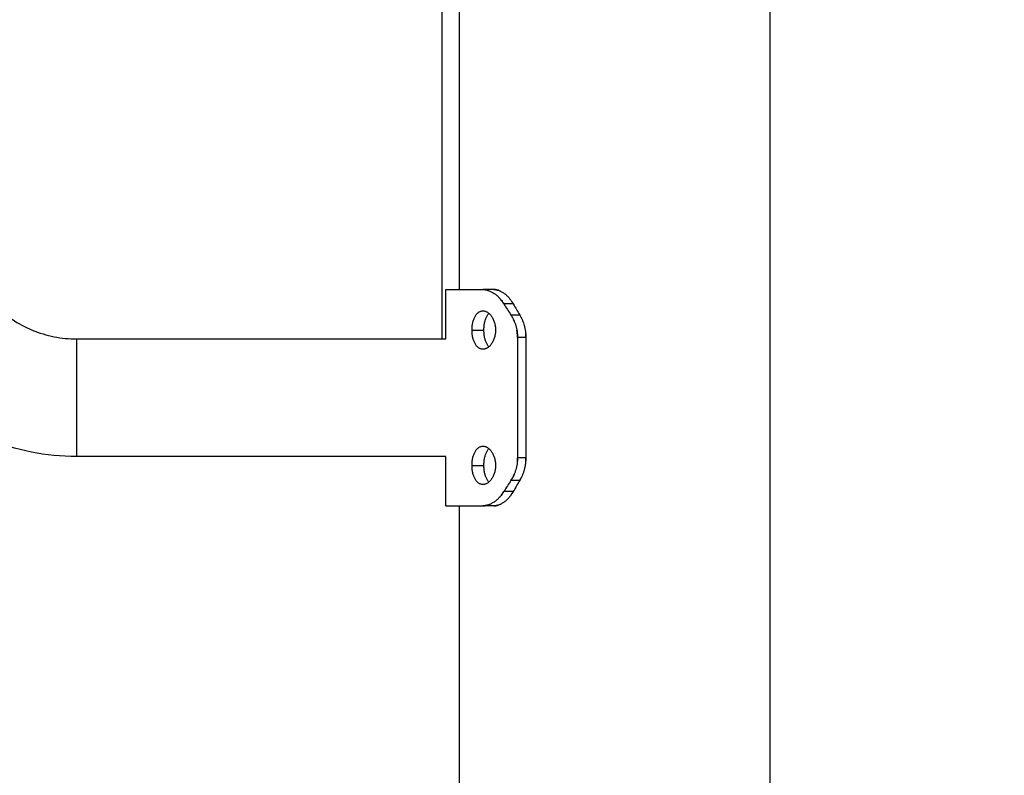
# Model space of a CAD drawing. Units: millimetres. Extents: x 8.6 to 28, y -1.1 to 20.9.
# Drawn here: x 16.8 to 17.1, y 13.4 to 13.6 of the extents above; entities that cross this region are included whole.
import ezdxf

# ---------------------------------------------------------------- set-up
doc = ezdxf.new("R2010")
doc.units = ezdxf.units.MM
doc.header["$MEASUREMENT"] = 0
doc.layers.get('0').update_dxf_attribs({"lineweight": 13})
doc.layers.get('Defpoints').update_dxf_attribs({"lineweight": 5})
doc.layers.add('DIASTASEIS', color=253, linetype='Continuous', lineweight=5)
doc.styles.get("Standard").update_dxf_attribs({"font": 'ARIALN.TTF'})
doc.dimstyles.get("Standard").update_dxf_attribs({"dimtxt": 0.18, "dimasz": 0.1, "dimexe": 0.05, "dimexo": 0, "dimgap": 0.09, "dimtad": 0, "dimzin": 0, "dimdsep": 46, "dimtxsty": 'Standard', "dimblk": 'OBLIQUE', "dimcen": 0.09, "dimadec": 0, "dimazin": 0, "dimtfac": 1, "dimtofl": 0, "dimtmove": 0, "dimatfit": 3, "dimldrblk": 'OBLIQUE', "dimfxl": 1, "dimtolj": 1, "dimtzin": 0, "dimarcsym": 0})

# ---------------------------------------------------------------- blocks, each defined once
blk = doc.blocks.new('OPSI_CL025')
at = {"lineweight": -3}
for points, degree in [([(17.02233, 14.05391), (17.02233, 13.55641), (17.02233, 13.05891)], 2), ([(16.92843, 13.52076), (16.92843, 13.65984), (16.92843, 13.79891)], 2), ([(16.93343, 13.53491), (16.93343, 13.66641), (16.93343, 13.79791)], 2), ([(16.93343, 13.53491), (16.93343, 13.66641), (16.93343, 13.79791)], 2), ([(16.92943, 13.52076), (16.92943, 13.52784), (16.92943, 13.53491)], 2), ([(16.94327, 13.53491), (16.94168, 13.53491), (16.9401, 13.53491)], 2), ([(16.9488, 13.53079), (16.94746, 13.53079), (16.94611, 13.53079)], 2), ([(16.94611, 13.53079), (16.94677, 13.52973), (16.94745, 13.52867), (16.94814, 13.52761)], 3), ([(16.9488, 13.53079), (16.94941, 13.52973), (16.95004, 13.52867), (16.95067, 13.52761)], 3), ([(16.95067, 13.52761), (16.94941, 13.52761), (16.94814, 13.52761)], 2), ([(16.93698, 13.52331), (16.93868, 13.52331), (16.94039, 13.52331)], 2), ([(16.82359, 13.52076), (16.85887, 13.52076), (16.89415, 13.52076), (16.92943, 13.52076)], 3), ([(16.95239, 13.52117), (16.95119, 13.52117), (16.95, 13.52117)], 2), ([(16.95, 13.52117), (16.95, 13.50391), (16.95, 13.48666)], 2), ([(16.95239, 13.52117), (16.95239, 13.50391), (16.95239, 13.48666)], 2), ([(16.9401, 13.51781), (16.9401, 13.51781), (16.9401, 13.51781)], 2), ([(16.92943, 13.48706), (16.89415, 13.48706), (16.85887, 13.48706), (16.82359, 13.48706)], 3), ([(16.92943, 13.47291), (16.92943, 13.47999), (16.92943, 13.48706)], 2), ([(16.95239, 13.48666), (16.95119, 13.48666), (16.95, 13.48666)], 2), ([(16.93698, 13.48452), (16.93868, 13.48452), (16.94039, 13.48452)], 2), ([(16.94814, 13.48021), (16.94745, 13.47915), (16.94677, 13.47809), (16.94611, 13.47703)], 3), ([(16.95067, 13.48021), (16.94941, 13.48021), (16.94814, 13.48021)], 2), ([(16.95067, 13.48021), (16.95004, 13.47915), (16.94941, 13.47809), (16.9488, 13.47703)], 3), ([(16.9488, 13.47703), (16.94746, 13.47703), (16.94611, 13.47703)], 2), ([(16.93343, 13.05891), (16.93343, 13.26591), (16.93343, 13.47291)], 2), ([(16.94327, 13.47291), (16.94168, 13.47291), (16.9401, 13.47291)], 2)]:
    blk.add_open_spline(points, degree=degree, dxfattribs=at)
for points in [[(16.92943, 13.53491), (16.92943, 13.53491), (16.9401, 13.53491)], [(16.92943, 13.47291), (16.92943, 13.47291), (16.9401, 13.47291)]]:
    blk.add_rational_spline(points, [1, 0.946255288233, 1], degree=2, dxfattribs=at)
for points, knots in [([(16.9401, 13.53491), (16.94019, 13.53491), (16.94026, 13.53491), (16.94036, 13.5349), (16.94039, 13.5349), (16.94043, 13.5349), (16.94044, 13.5349), (16.94046, 13.53489), (16.94047, 13.53489), (16.94048, 13.53489), (16.94048, 13.53489), (16.94049, 13.53489), (16.94049, 13.53489), (16.94056, 13.53489), (16.94063, 13.53488), (16.94073, 13.53487), (16.94076, 13.53486), (16.94082, 13.53486), (16.94085, 13.53485), (16.94101, 13.53482), (16.94114, 13.5348), (16.94134, 13.53474), (16.94141, 13.53472), (16.94151, 13.53469), (16.94155, 13.53468), (16.94161, 13.53466), (16.94165, 13.53465), (16.94195, 13.53455), (16.94222, 13.53444), (16.94275, 13.53417), (16.94301, 13.53401), (16.94354, 13.53365), (16.9438, 13.53346), (16.9443, 13.53302), (16.94455, 13.53278), (16.94489, 13.53242), (16.94499, 13.53231), (16.94514, 13.53213), (16.94519, 13.53207), (16.94529, 13.53195), (16.94533, 13.53189), (16.94551, 13.53167), (16.94563, 13.53151), (16.94588, 13.53116), (16.946, 13.53098), (16.94611, 13.53079)], [0, 0, 0, 0, 0.03125, 0.03125, 0.046875, 0.046875, 0.054688, 0.054688, 0.058594, 0.058594, 0.060547, 0.060547, 0.0625, 0.0625, 0.09375, 0.09375, 0.109375, 0.109375, 0.125, 0.125, 0.1875, 0.1875, 0.21875, 0.21875, 0.234375, 0.234375, 0.25, 0.25, 0.375, 0.375, 0.5, 0.5, 0.625, 0.625, 0.75, 0.75, 0.803571, 0.803571, 0.830357, 0.830357, 0.857143, 0.857143, 0.928571, 0.928571, 1, 1, 1, 1]), ([(16.94146, 13.53471), (16.94142, 13.53472), (16.94138, 13.53473), (16.94128, 13.53476), (16.94123, 13.53477), (16.94111, 13.5348), (16.94105, 13.53481), (16.94085, 13.53485), (16.9407, 13.53487), (16.9404, 13.5349), (16.94025, 13.53491), (16.9401, 13.53491)], [0.7844604, 0.7844604, 0.7844604, 0.7844604, 0.8035714, 0.8035714, 0.8303571, 0.8303571, 0.8571429, 0.8571429, 0.9285714, 0.9285714, 0.9999999, 0.9999999, 0.9999999, 0.9999999]), ([(16.94327, 13.53491), (16.94334, 13.53491), (16.94341, 13.53491), (16.94353, 13.5349), (16.94358, 13.5349), (16.94363, 13.53489), (16.94363, 13.53489), (16.94364, 13.53489), (16.94364, 13.53489), (16.94366, 13.53489), (16.94366, 13.53489), (16.94369, 13.53489), (16.9437, 13.53489), (16.94375, 13.53488), (16.94378, 13.53488), (16.94387, 13.53486), (16.94393, 13.53486), (16.94404, 13.53483), (16.94411, 13.53482), (16.94423, 13.53479), (16.94429, 13.53478), (16.94447, 13.53473), (16.94459, 13.53469), (16.94475, 13.53463), (16.94478, 13.53462), (16.94485, 13.53459), (16.94488, 13.53458), (16.94497, 13.53454), (16.94503, 13.53451), (16.94521, 13.53443), (16.94534, 13.53437), (16.94571, 13.53417), (16.94595, 13.53401), (16.94643, 13.53365), (16.94667, 13.53346), (16.94713, 13.53302), (16.94736, 13.53278), (16.94768, 13.53242), (16.94777, 13.53231), (16.94795, 13.53207), (16.94804, 13.53196), (16.94819, 13.53175), (16.94825, 13.53167), (16.94836, 13.5315), (16.94842, 13.53142), (16.94859, 13.53116), (16.9487, 13.53098), (16.9488, 13.53079)], [0, 0, 0, 0, 0.03125, 0.03125, 0.0625, 0.0625, 0.064453, 0.064453, 0.066406, 0.066406, 0.070312, 0.070312, 0.078125, 0.078125, 0.09375, 0.09375, 0.125, 0.125, 0.15625, 0.15625, 0.1875, 0.1875, 0.25, 0.25, 0.265625, 0.265625, 0.28125, 0.28125, 0.3125, 0.3125, 0.375, 0.375, 0.5, 0.5, 0.625, 0.625, 0.75, 0.75, 0.803571, 0.803571, 0.857143, 0.857143, 0.892857, 0.892857, 0.928571, 0.928571, 1, 1, 1, 1]), ([(16.94452, 13.53471), (16.94448, 13.53472), (16.94444, 13.53473), (16.9443, 13.53477), (16.9442, 13.5348), (16.94402, 13.53484), (16.94396, 13.53485), (16.94382, 13.53487), (16.94375, 13.53488), (16.94354, 13.5349), (16.9434, 13.53491), (16.94327, 13.53491)], [0.7847754, 0.7847754, 0.7847754, 0.7847754, 0.8035714, 0.8035714, 0.8571429, 0.8571429, 0.8928571, 0.8928571, 0.9285714, 0.9285714, 1, 1, 1, 1]), ([(16.94611, 13.53079), (16.94604, 13.5309), (16.94598, 13.53099), (16.94591, 13.5311), (16.94588, 13.53114), (16.94585, 13.53119), (16.94584, 13.5312), (16.94582, 13.53123), (16.94582, 13.53123), (16.94581, 13.53124), (16.94581, 13.53125), (16.94581, 13.53125), (16.9458, 13.53125), (16.94575, 13.53134), (16.94569, 13.53142), (16.94561, 13.53153), (16.94558, 13.53157), (16.94553, 13.53164), (16.94551, 13.53167), (16.94537, 13.53185), (16.94526, 13.53199), (16.94509, 13.53219), (16.94504, 13.53225), (16.94498, 13.53231)], [0, 0, 0, 0, 0.03125, 0.03125, 0.046875, 0.046875, 0.0546875, 0.0546875, 0.0585938, 0.0585938, 0.0605469, 0.0605469, 0.0625, 0.0625, 0.09375, 0.09375, 0.109375, 0.109375, 0.125, 0.125, 0.1875, 0.1875, 0.2164556, 0.2164556, 0.2164556, 0.2164556]), ([(16.9488, 13.53079), (16.94874, 13.5309), (16.94869, 13.53099), (16.94859, 13.53114), (16.94855, 13.53121), (16.94852, 13.53126), (16.94851, 13.53127), (16.9485, 13.53128), (16.9485, 13.53129), (16.94849, 13.5313), (16.94849, 13.53131), (16.94847, 13.53134), (16.94845, 13.53136), (16.94842, 13.53142), (16.94839, 13.53146), (16.94836, 13.5315), (16.94836, 13.53151), (16.94835, 13.53152)], [0, 0, 0, 0, 0.03125, 0.03125, 0.0625, 0.0625, 0.06445312, 0.06445312, 0.06640625, 0.06640625, 0.0703125, 0.0703125, 0.078125, 0.078125, 0.09375, 0.09375, 0.09661023, 0.09661023, 0.09661023, 0.09661023]), ([(16.80015, 13.53047), (16.80167, 13.52895), (16.80334, 13.52758), (16.80512, 13.52638), (16.80694, 13.52516), (16.80888, 13.52412), (16.81091, 13.52329), (16.81293, 13.52245), (16.81504, 13.52181), (16.81719, 13.52139), (16.8193, 13.52097), (16.82145, 13.52076), (16.82359, 13.52076)], [0, 0, 0, 0, 6.4558, 6.4558, 6.4558, 13.038874, 13.038874, 13.038874, 19.621959, 19.621959, 19.621959, 26.077774, 26.077774, 26.077774, 26.077774]), ([(16.93698, 13.52331), (16.93698, 13.52349), (16.93698, 13.52367), (16.937, 13.52403), (16.93701, 13.5242), (16.93705, 13.52456), (16.93707, 13.52473), (16.93713, 13.52508), (16.93716, 13.52525), (16.93723, 13.52558), (16.93727, 13.52574), (16.93737, 13.52606), (16.93741, 13.52621), (16.93752, 13.52651), (16.93758, 13.52666), (16.93771, 13.52694), (16.93777, 13.52707), (16.93791, 13.52732), (16.93799, 13.52745), (16.93814, 13.52767), (16.93822, 13.52778), (16.93839, 13.52798), (16.93848, 13.52807), (16.93866, 13.52824), (16.93875, 13.52832), (16.93895, 13.52846), (16.93904, 13.52852), (16.93925, 13.52862), (16.93935, 13.52867), (16.93956, 13.52874), (16.93967, 13.52876), (16.93988, 13.5288), (16.93999, 13.52881), (16.9401, 13.52881)], [0, 0, 0, 0, 0.015625, 0.015625, 0.03125, 0.03125, 0.046875, 0.046875, 0.0625, 0.0625, 0.078125, 0.078125, 0.09375, 0.09375, 0.109375, 0.109375, 0.125, 0.125, 0.140625, 0.140625, 0.15625, 0.15625, 0.171875, 0.171875, 0.1875, 0.1875, 0.203125, 0.203125, 0.21875, 0.21875, 0.234375, 0.234375, 0.25, 0.25, 0.25, 0.25]), ([(16.9401, 13.52881), (16.94021, 13.52881), (16.94032, 13.5288), (16.94055, 13.52876), (16.94066, 13.52874), (16.94088, 13.52867), (16.94099, 13.52862), (16.94121, 13.52852), (16.94132, 13.52846), (16.94153, 13.52832), (16.94164, 13.52824), (16.94184, 13.52807), (16.94195, 13.52798), (16.94214, 13.52778), (16.94224, 13.52767), (16.94242, 13.52744), (16.94251, 13.52732), (16.94268, 13.52707), (16.94276, 13.52694), (16.94292, 13.52666), (16.94299, 13.52651), (16.94313, 13.52621), (16.94319, 13.52606), (16.94331, 13.52574), (16.94336, 13.52558), (16.94345, 13.52525), (16.9435, 13.52508), (16.94357, 13.52473), (16.9436, 13.52456), (16.94365, 13.5242), (16.94367, 13.52402), (16.94369, 13.52367), (16.9437, 13.52349), (16.9437, 13.52331)], [0.25, 0.25, 0.25, 0.25, 0.265625, 0.265625, 0.28125, 0.28125, 0.296875, 0.296875, 0.3125, 0.3125, 0.328125, 0.328125, 0.34375, 0.34375, 0.359375, 0.359375, 0.375, 0.375, 0.390625, 0.390625, 0.40625, 0.40625, 0.421875, 0.421875, 0.4375, 0.4375, 0.453125, 0.453125, 0.46875, 0.46875, 0.484375, 0.484375, 0.5, 0.5, 0.5, 0.5]), ([(16.94039, 13.52331), (16.94039, 13.52349), (16.94039, 13.52367), (16.94041, 13.52403), (16.94042, 13.5242), (16.94045, 13.52456), (16.94047, 13.52473), (16.94052, 13.52508), (16.94055, 13.52525), (16.94062, 13.52558), (16.94066, 13.52574), (16.94074, 13.52606), (16.94079, 13.52621), (16.94089, 13.52651), (16.94094, 13.52666), (16.94106, 13.52694), (16.94112, 13.52707), (16.94125, 13.52732), (16.94131, 13.52745), (16.94146, 13.52767), (16.94153, 13.52778), (16.94167, 13.52796), (16.94174, 13.52804), (16.9418, 13.52811)], [0, 0, 0, 0, 0.015625, 0.015625, 0.03125, 0.03125, 0.046875, 0.046875, 0.0625, 0.0625, 0.078125, 0.078125, 0.09375, 0.09375, 0.109375, 0.109375, 0.125, 0.125, 0.140625, 0.140625, 0.15625, 0.15625, 0.1687599, 0.1687599, 0.1687599, 0.1687599]), ([(16.94814, 13.52761), (16.94824, 13.52746), (16.94832, 13.52733), (16.94842, 13.52715), (16.94845, 13.5271), (16.9485, 13.52703), (16.94851, 13.527), (16.94853, 13.52697), (16.94853, 13.52696), (16.94854, 13.52694), (16.94855, 13.52694), (16.94855, 13.52693), (16.94855, 13.52693), (16.94856, 13.52692), (16.94856, 13.52692), (16.94862, 13.5268), (16.94869, 13.52668), (16.94878, 13.5265), (16.94881, 13.52644), (16.94887, 13.52631), (16.9489, 13.52624), (16.94905, 13.52592), (16.94915, 13.52566), (16.94935, 13.52513), (16.94944, 13.52486), (16.9496, 13.52431), (16.94967, 13.52404), (16.94979, 13.52347), (16.94984, 13.52319), (16.94992, 13.52262), (16.94995, 13.52233), (16.94999, 13.52175), (16.95, 13.52146), (16.95, 13.52117)], [0, 0, 0, 0, 0.0625, 0.0625, 0.09375, 0.09375, 0.109375, 0.109375, 0.117188, 0.117188, 0.121094, 0.121094, 0.123047, 0.123047, 0.125, 0.125, 0.1875, 0.1875, 0.21875, 0.21875, 0.25, 0.25, 0.375, 0.375, 0.5, 0.5, 0.625, 0.625, 0.75, 0.75, 0.875, 0.875, 1, 1, 1, 1]), ([(16.94862, 13.52681), (16.9486, 13.52685), (16.94858, 13.52688), (16.94843, 13.52716), (16.94829, 13.52739), (16.94814, 13.52761)], [0.8549542, 0.8549542, 0.8549542, 0.8549542, 0.875, 0.875, 1, 1, 1, 1]), ([(16.94907, 13.52585), (16.94903, 13.52596), (16.94898, 13.52608), (16.94886, 13.52633), (16.94879, 13.52647), (16.94873, 13.5266)], [0.6947271, 0.6947271, 0.6947271, 0.6947271, 0.75, 0.75, 0.8194743, 0.8194743, 0.8194743, 0.8194743]), ([(16.95067, 13.52761), (16.95076, 13.52746), (16.95084, 13.52732), (16.95097, 13.52709), (16.95102, 13.52699), (16.95107, 13.5269), (16.95107, 13.52689), (16.95108, 13.52688), (16.95108, 13.52687), (16.95109, 13.52685), (16.9511, 13.52683), (16.95112, 13.52679), (16.95114, 13.52676), (16.95118, 13.52667), (16.95121, 13.52661), (16.95129, 13.52643), (16.95135, 13.5263), (16.95143, 13.5261), (16.95146, 13.52604), (16.95151, 13.52591), (16.95154, 13.52584), (16.95161, 13.52565), (16.95166, 13.52552), (16.95179, 13.52512), (16.95187, 13.52485), (16.95198, 13.52445), (16.95201, 13.52431), (16.95208, 13.52403), (16.95211, 13.52389), (16.95219, 13.52347), (16.95224, 13.52318), (16.95231, 13.52261), (16.95234, 13.52232), (16.95238, 13.52175), (16.95239, 13.52146), (16.95239, 13.52117)], [0, 0, 0, 0, 0.0625, 0.0625, 0.125, 0.125, 0.128906, 0.128906, 0.132812, 0.132812, 0.140625, 0.140625, 0.15625, 0.15625, 0.1875, 0.1875, 0.25, 0.25, 0.28125, 0.28125, 0.3125, 0.3125, 0.375, 0.375, 0.5, 0.5, 0.5625, 0.5625, 0.625, 0.625, 0.75, 0.75, 0.875, 0.875, 1, 1, 1, 1]), ([(16.95108, 13.52687), (16.95107, 13.52689), (16.95107, 13.5269), (16.95094, 13.52715), (16.95081, 13.52739), (16.95067, 13.52761)], [0.8681689, 0.8681689, 0.8681689, 0.8681689, 0.875, 0.875, 1, 1, 1, 1]), ([(16.9401, 13.51781), (16.93999, 13.51781), (16.93988, 13.51782), (16.93967, 13.51785), (16.93956, 13.51788), (16.93935, 13.51795), (16.93925, 13.51799), (16.93904, 13.5181), (16.93895, 13.51816), (16.93875, 13.5183), (16.93866, 13.51837), (16.93848, 13.51854), (16.93839, 13.51863), (16.93822, 13.51883), (16.93814, 13.51894), (16.93799, 13.51917), (16.93791, 13.51929), (16.93777, 13.51955), (16.9377, 13.51968), (16.93758, 13.51996), (16.93752, 13.5201), (16.93741, 13.5204), (16.93737, 13.52056), (16.93727, 13.52087), (16.93723, 13.52104), (16.93716, 13.52137), (16.93713, 13.52154), (16.93707, 13.52188), (16.93705, 13.52206), (16.93701, 13.52241), (16.937, 13.52259), (16.93698, 13.52295), (16.93698, 13.52313), (16.93698, 13.52331)], [0.75, 0.75, 0.75, 0.75, 0.765625, 0.765625, 0.78125, 0.78125, 0.796875, 0.796875, 0.8125, 0.8125, 0.828125, 0.828125, 0.84375, 0.84375, 0.859375, 0.859375, 0.875, 0.875, 0.890625, 0.890625, 0.90625, 0.90625, 0.921875, 0.921875, 0.9375, 0.9375, 0.953125, 0.953125, 0.96875, 0.96875, 0.984375, 0.984375, 1, 1, 1, 1]), ([(16.9437, 13.52331), (16.9437, 13.52313), (16.94369, 13.52295), (16.94367, 13.52259), (16.94365, 13.52241), (16.9436, 13.52206), (16.94357, 13.52188), (16.9435, 13.52154), (16.94345, 13.52137), (16.94336, 13.52104), (16.94331, 13.52087), (16.94319, 13.52056), (16.94313, 13.5204), (16.94299, 13.5201), (16.94292, 13.51996), (16.94276, 13.51968), (16.94268, 13.51955), (16.94251, 13.51929), (16.94242, 13.51917), (16.94224, 13.51894), (16.94214, 13.51883), (16.94194, 13.51863), (16.94184, 13.51854), (16.94164, 13.51837), (16.94153, 13.51829), (16.94132, 13.51816), (16.94121, 13.5181), (16.94099, 13.51799), (16.94088, 13.51795), (16.94066, 13.51788), (16.94055, 13.51785), (16.94032, 13.51782), (16.94021, 13.51781), (16.9401, 13.51781)], [0.5, 0.5, 0.5, 0.5, 0.515625, 0.515625, 0.53125, 0.53125, 0.546875, 0.546875, 0.5625, 0.5625, 0.578125, 0.578125, 0.59375, 0.59375, 0.609375, 0.609375, 0.625, 0.625, 0.640625, 0.640625, 0.65625, 0.65625, 0.671875, 0.671875, 0.6875, 0.6875, 0.703125, 0.703125, 0.71875, 0.71875, 0.734375, 0.734375, 0.749981, 0.749981, 0.749981, 0.749981]), ([(16.9418, 13.51851), (16.94174, 13.51858), (16.94167, 13.51865), (16.94153, 13.51883), (16.94146, 13.51894), (16.94131, 13.51917), (16.94125, 13.51929), (16.94112, 13.51955), (16.94106, 13.51968), (16.94094, 13.51996), (16.94089, 13.5201), (16.94079, 13.5204), (16.94074, 13.52056), (16.94066, 13.52087), (16.94062, 13.52104), (16.94055, 13.52137), (16.94052, 13.52154), (16.94047, 13.52188), (16.94045, 13.52206), (16.94042, 13.52241), (16.94041, 13.52259), (16.94039, 13.52295), (16.94039, 13.52313), (16.94039, 13.52331)], [0.8312277, 0.8312277, 0.8312277, 0.8312277, 0.84375, 0.84375, 0.859375, 0.859375, 0.875, 0.875, 0.890625, 0.890625, 0.90625, 0.90625, 0.921875, 0.921875, 0.9375, 0.9375, 0.953125, 0.953125, 0.96875, 0.96875, 0.984375, 0.984375, 1, 1, 1, 1]), ([(16.95, 13.52117), (16.95, 13.52136), (16.94999, 13.52153), (16.94998, 13.52175), (16.94998, 13.52182), (16.94998, 13.52191), (16.94997, 13.52194), (16.94997, 13.52198), (16.94997, 13.52199), (16.94997, 13.52201), (16.94997, 13.52202), (16.94997, 13.52203), (16.94997, 13.52203), (16.94997, 13.52204), (16.94997, 13.52204), (16.94996, 13.52218), (16.94995, 13.52233), (16.94992, 13.52254), (16.94992, 13.52262), (16.9499, 13.52276), (16.94989, 13.52284), (16.94986, 13.52303), (16.94984, 13.52316), (16.94982, 13.52328)], [0, 0, 0, 0, 0.0625, 0.0625, 0.09375, 0.09375, 0.109375, 0.109375, 0.1171875, 0.1171875, 0.1210938, 0.1210938, 0.1230469, 0.1230469, 0.125, 0.125, 0.1875, 0.1875, 0.21875, 0.21875, 0.25, 0.25, 0.301912, 0.301912, 0.301912, 0.301912]), ([(16.95239, 13.52117), (16.95238, 13.52136), (16.95238, 13.52153), (16.95237, 13.52182), (16.95236, 13.52194), (16.95236, 13.52204), (16.95236, 13.52204), (16.95236, 13.52205), (16.95236, 13.52206), (16.95236, 13.52207), (16.95236, 13.52208), (16.95235, 13.5221), (16.95235, 13.52212), (16.95235, 13.52215), (16.95235, 13.52216), (16.95235, 13.52217)], [0, 0, 0, 0, 0.0625, 0.0625, 0.125, 0.125, 0.1269531, 0.1269531, 0.1289062, 0.1289062, 0.1328125, 0.1328125, 0.140625, 0.140625, 0.1456734, 0.1456734, 0.1456734, 0.1456734]), ([(16.82359, 13.48706), (16.81926, 13.48706), (16.81493, 13.48748), (16.81068, 13.48832), (16.80634, 13.48918), (16.80209, 13.49046), (16.79801, 13.49215), (16.79393, 13.49384), (16.79002, 13.49594), (16.78635, 13.4984), (16.78275, 13.50081), (16.77939, 13.50358), (16.77632, 13.50664)], [0, 0, 0, 0, 13.018742, 13.018742, 13.018742, 26.294133, 26.294133, 26.294133, 39.569502, 39.569502, 39.569502, 52.588212, 52.588212, 52.588212, 52.588212]), ([(16.93698, 13.48452), (16.93698, 13.4847), (16.93698, 13.48488), (16.937, 13.48524), (16.93701, 13.48541), (16.93705, 13.48577), (16.93707, 13.48594), (16.93713, 13.48629), (16.93716, 13.48646), (16.93723, 13.48679), (16.93727, 13.48695), (16.93737, 13.48727), (16.93741, 13.48742), (16.93752, 13.48772), (16.93758, 13.48787), (16.93771, 13.48815), (16.93777, 13.48828), (16.93791, 13.48853), (16.93799, 13.48866), (16.93814, 13.48888), (16.93822, 13.48899), (16.93839, 13.48919), (16.93848, 13.48928), (16.93866, 13.48945), (16.93875, 13.48953), (16.93895, 13.48967), (16.93904, 13.48973), (16.93925, 13.48983), (16.93935, 13.48988), (16.93956, 13.48995), (16.93967, 13.48997), (16.93988, 13.49001), (16.93999, 13.49002), (16.9401, 13.49002)], [0, 0, 0, 0, 0.015625, 0.015625, 0.03125, 0.03125, 0.046875, 0.046875, 0.0625, 0.0625, 0.078125, 0.078125, 0.09375, 0.09375, 0.109375, 0.109375, 0.125, 0.125, 0.140625, 0.140625, 0.15625, 0.15625, 0.171875, 0.171875, 0.1875, 0.1875, 0.203125, 0.203125, 0.21875, 0.21875, 0.234375, 0.234375, 0.25, 0.25, 0.25, 0.25]), ([(16.9401, 13.49002), (16.94021, 13.49002), (16.94032, 13.49001), (16.94055, 13.48997), (16.94066, 13.48995), (16.94088, 13.48988), (16.94099, 13.48983), (16.94121, 13.48973), (16.94132, 13.48967), (16.94153, 13.48953), (16.94164, 13.48945), (16.94184, 13.48928), (16.94195, 13.48919), (16.94214, 13.48899), (16.94224, 13.48888), (16.94242, 13.48866), (16.94251, 13.48853), (16.94268, 13.48828), (16.94276, 13.48815), (16.94292, 13.48787), (16.94299, 13.48772), (16.94313, 13.48742), (16.94319, 13.48727), (16.94331, 13.48695), (16.94336, 13.48679), (16.94345, 13.48646), (16.9435, 13.48629), (16.94357, 13.48594), (16.9436, 13.48577), (16.94365, 13.48541), (16.94367, 13.48524), (16.94369, 13.48488), (16.9437, 13.4847), (16.9437, 13.48452)], [0.25, 0.25, 0.25, 0.25, 0.265625, 0.265625, 0.28125, 0.28125, 0.296875, 0.296875, 0.3125, 0.3125, 0.328125, 0.328125, 0.34375, 0.34375, 0.359375, 0.359375, 0.375, 0.375, 0.390625, 0.390625, 0.40625, 0.40625, 0.421875, 0.421875, 0.4375, 0.4375, 0.453125, 0.453125, 0.46875, 0.46875, 0.484375, 0.484375, 0.5, 0.5, 0.5, 0.5]), ([(16.94039, 13.48452), (16.94039, 13.4847), (16.94039, 13.48488), (16.94041, 13.48524), (16.94042, 13.48541), (16.94045, 13.48577), (16.94047, 13.48594), (16.94052, 13.48629), (16.94055, 13.48646), (16.94062, 13.48679), (16.94066, 13.48695), (16.94074, 13.48727), (16.94079, 13.48742), (16.94089, 13.48772), (16.94094, 13.48787), (16.94106, 13.48815), (16.94112, 13.48828), (16.94125, 13.48853), (16.94131, 13.48866), (16.94146, 13.48888), (16.94153, 13.48899), (16.94167, 13.48917), (16.94174, 13.48925), (16.9418, 13.48932)], [0, 0, 0, 0, 0.015625, 0.015625, 0.03125, 0.03125, 0.046875, 0.046875, 0.0625, 0.0625, 0.078125, 0.078125, 0.09375, 0.09375, 0.109375, 0.109375, 0.125, 0.125, 0.140625, 0.140625, 0.15625, 0.15625, 0.168764, 0.168764, 0.168764, 0.168764]), ([(16.95, 13.48666), (16.95, 13.48646), (16.94999, 13.48629), (16.94998, 13.48607), (16.94998, 13.48601), (16.94998, 13.48592), (16.94997, 13.48589), (16.94997, 13.48585), (16.94997, 13.48583), (16.94997, 13.48581), (16.94997, 13.48581), (16.94997, 13.4858), (16.94997, 13.48579), (16.94997, 13.48579), (16.94997, 13.48579), (16.94996, 13.48564), (16.94995, 13.4855), (16.94992, 13.48528), (16.94992, 13.48521), (16.9499, 13.48506), (16.94989, 13.48498), (16.94983, 13.48462), (16.94978, 13.48433), (16.94966, 13.48377), (16.94959, 13.48349), (16.94943, 13.48294), (16.94934, 13.48267), (16.94915, 13.48215), (16.94904, 13.48189), (16.94881, 13.48138), (16.94869, 13.48114), (16.94843, 13.48066), (16.94829, 13.48043), (16.94814, 13.48021)], [0, 0, 0, 0, 0.0625, 0.0625, 0.09375, 0.09375, 0.109375, 0.109375, 0.117188, 0.117188, 0.121094, 0.121094, 0.123047, 0.123047, 0.125, 0.125, 0.1875, 0.1875, 0.21875, 0.21875, 0.25, 0.25, 0.375, 0.375, 0.5, 0.5, 0.625, 0.625, 0.75, 0.75, 0.875, 0.875, 1, 1, 1, 1]), ([(16.94996, 13.48566), (16.94996, 13.4857), (16.94997, 13.48574), (16.94999, 13.48608), (16.95, 13.48637), (16.95, 13.48666)], [0.855957, 0.855957, 0.855957, 0.855957, 0.875, 0.875, 1, 1, 1, 1]), ([(16.95239, 13.48666), (16.95238, 13.48647), (16.95238, 13.4863), (16.95237, 13.48601), (16.95236, 13.48589), (16.95236, 13.48579), (16.95236, 13.48578), (16.95236, 13.48577), (16.95236, 13.48577), (16.95236, 13.48576), (16.95236, 13.48575), (16.95235, 13.48572), (16.95235, 13.4857), (16.95235, 13.48565), (16.95235, 13.48562), (16.95234, 13.48551), (16.95233, 13.48544), (16.95231, 13.48522), (16.9523, 13.48508), (16.95226, 13.48478), (16.95224, 13.48464), (16.95219, 13.48435), (16.95216, 13.48421), (16.95208, 13.48379), (16.95202, 13.48352), (16.95191, 13.48311), (16.95187, 13.48297), (16.95179, 13.4827), (16.95174, 13.48257), (16.95161, 13.48217), (16.95151, 13.48191), (16.95135, 13.48153), (16.9513, 13.4814), (16.95118, 13.48116), (16.95112, 13.48103), (16.95094, 13.48067), (16.95081, 13.48044), (16.95067, 13.48021)], [0, 0, 0, 0, 0.0625, 0.0625, 0.125, 0.125, 0.126953, 0.126953, 0.128906, 0.128906, 0.132812, 0.132812, 0.140625, 0.140625, 0.15625, 0.15625, 0.1875, 0.1875, 0.25, 0.25, 0.3125, 0.3125, 0.375, 0.375, 0.5, 0.5, 0.5625, 0.5625, 0.625, 0.625, 0.75, 0.75, 0.8125, 0.8125, 0.875, 0.875, 1, 1, 1, 1]), ([(16.95235, 13.48565), (16.95235, 13.4857), (16.95236, 13.48574), (16.95238, 13.48608), (16.95239, 13.48637), (16.95239, 13.48666)], [0.854899, 0.854899, 0.854899, 0.854899, 0.875, 0.875, 1, 1, 1, 1]), ([(16.9401, 13.47902), (16.93999, 13.47902), (16.93988, 13.47903), (16.93967, 13.47906), (16.93956, 13.47909), (16.93935, 13.47916), (16.93925, 13.4792), (16.93904, 13.47931), (16.93895, 13.47937), (16.93875, 13.47951), (16.93866, 13.47958), (16.93848, 13.47975), (16.93839, 13.47984), (16.93822, 13.48005), (16.93814, 13.48015), (16.93799, 13.48038), (16.93791, 13.4805), (16.93777, 13.48076), (16.9377, 13.48089), (16.93758, 13.48117), (16.93752, 13.48131), (16.93741, 13.48161), (16.93737, 13.48177), (16.93727, 13.48208), (16.93723, 13.48225), (16.93716, 13.48258), (16.93713, 13.48275), (16.93707, 13.48309), (16.93705, 13.48327), (16.93701, 13.48362), (16.937, 13.4838), (16.93698, 13.48416), (16.93698, 13.48434), (16.93698, 13.48452)], [0.75, 0.75, 0.75, 0.75, 0.765625, 0.765625, 0.78125, 0.78125, 0.796875, 0.796875, 0.8125, 0.8125, 0.828125, 0.828125, 0.84375, 0.84375, 0.859375, 0.859375, 0.875, 0.875, 0.890625, 0.890625, 0.90625, 0.90625, 0.921875, 0.921875, 0.9375, 0.9375, 0.953125, 0.953125, 0.96875, 0.96875, 0.984375, 0.984375, 1, 1, 1, 1]), ([(16.9437, 13.48452), (16.9437, 13.48434), (16.94369, 13.48416), (16.94367, 13.4838), (16.94365, 13.48362), (16.9436, 13.48327), (16.94357, 13.48309), (16.9435, 13.48275), (16.94345, 13.48258), (16.94336, 13.48225), (16.94331, 13.48208), (16.94319, 13.48177), (16.94313, 13.48161), (16.94299, 13.48131), (16.94292, 13.48117), (16.94276, 13.48089), (16.94268, 13.48076), (16.94251, 13.4805), (16.94242, 13.48038), (16.94224, 13.48015), (16.94214, 13.48004), (16.94194, 13.47984), (16.94184, 13.47975), (16.94164, 13.47958), (16.94153, 13.47951), (16.94132, 13.47937), (16.94121, 13.47931), (16.94099, 13.4792), (16.94088, 13.47916), (16.94066, 13.47909), (16.94055, 13.47906), (16.94032, 13.47903), (16.94021, 13.47902), (16.9401, 13.47902)], [0.5, 0.5, 0.5, 0.5, 0.515625, 0.515625, 0.53125, 0.53125, 0.546875, 0.546875, 0.5625, 0.5625, 0.578125, 0.578125, 0.59375, 0.59375, 0.609375, 0.609375, 0.625, 0.625, 0.640625, 0.640625, 0.65625, 0.65625, 0.671875, 0.671875, 0.6875, 0.6875, 0.703125, 0.703125, 0.71875, 0.71875, 0.734375, 0.734375, 0.75, 0.75, 0.75, 0.75]), ([(16.9418, 13.47972), (16.94174, 13.47979), (16.94167, 13.47986), (16.94153, 13.48005), (16.94146, 13.48015), (16.94131, 13.48038), (16.94125, 13.4805), (16.94112, 13.48076), (16.94106, 13.48089), (16.94094, 13.48117), (16.94089, 13.48131), (16.94079, 13.48161), (16.94074, 13.48177), (16.94066, 13.48208), (16.94062, 13.48225), (16.94055, 13.48258), (16.94052, 13.48275), (16.94047, 13.48309), (16.94045, 13.48327), (16.94042, 13.48362), (16.94041, 13.4838), (16.94039, 13.48416), (16.94039, 13.48434), (16.94039, 13.48452)], [0.8312277, 0.8312277, 0.8312277, 0.8312277, 0.84375, 0.84375, 0.859375, 0.859375, 0.875, 0.875, 0.890625, 0.890625, 0.90625, 0.90625, 0.921875, 0.921875, 0.9375, 0.9375, 0.953125, 0.953125, 0.96875, 0.96875, 0.984375, 0.984375, 1, 1, 1, 1]), ([(16.94814, 13.48021), (16.94824, 13.48036), (16.94832, 13.4805), (16.94842, 13.48067), (16.94845, 13.48073), (16.9485, 13.4808), (16.94851, 13.48082), (16.94853, 13.48086), (16.94853, 13.48087), (16.94854, 13.48088), (16.94855, 13.48089), (16.94855, 13.48089), (16.94855, 13.4809), (16.94856, 13.4809), (16.94856, 13.4809), (16.94862, 13.48102), (16.94869, 13.48114), (16.94878, 13.48133), (16.94881, 13.48139), (16.94887, 13.48152), (16.9489, 13.48158), (16.94898, 13.48176), (16.94903, 13.48186), (16.94907, 13.48198)], [0, 0, 0, 0, 0.0625, 0.0625, 0.09375, 0.09375, 0.109375, 0.109375, 0.1171875, 0.1171875, 0.1210938, 0.1210938, 0.1230469, 0.1230469, 0.125, 0.125, 0.1875, 0.1875, 0.21875, 0.21875, 0.25, 0.25, 0.3028616, 0.3028616, 0.3028616, 0.3028616]), ([(16.95067, 13.48021), (16.95076, 13.48037), (16.95084, 13.4805), (16.95097, 13.48074), (16.95102, 13.48084), (16.95107, 13.48092), (16.95107, 13.48093), (16.95108, 13.48095), (16.95108, 13.48095), (16.95109, 13.48098), (16.9511, 13.48099), (16.95111, 13.48101), (16.95111, 13.48101), (16.95111, 13.48101)], [0, 0, 0, 0, 0.0625, 0.0625, 0.125, 0.125, 0.1289062, 0.1289062, 0.1328125, 0.1328125, 0.140625, 0.140625, 0.1417938, 0.1417938, 0.1417938, 0.1417938]), ([(16.94611, 13.47703), (16.94604, 13.47693), (16.94598, 13.47684), (16.94591, 13.47672), (16.94588, 13.47668), (16.94585, 13.47664), (16.94584, 13.47662), (16.94582, 13.4766), (16.94582, 13.47659), (16.94581, 13.47658), (16.94581, 13.47658), (16.94581, 13.47657), (16.9458, 13.47657), (16.94575, 13.47648), (16.94569, 13.4764), (16.94561, 13.47629), (16.94558, 13.47626), (16.94553, 13.47618), (16.94551, 13.47615), (16.94537, 13.47597), (16.94526, 13.47584), (16.94509, 13.47563), (16.94503, 13.47556), (16.94494, 13.47546), (16.94491, 13.47543), (16.94485, 13.47536), (16.94482, 13.47533), (16.94455, 13.47504), (16.9443, 13.4748), (16.9438, 13.47437), (16.94354, 13.47417), (16.94301, 13.47382), (16.94275, 13.47366), (16.94222, 13.47339), (16.94195, 13.47328), (16.94157, 13.47315), (16.94145, 13.47311), (16.94128, 13.47307), (16.94123, 13.47305), (16.94111, 13.47303), (16.94105, 13.47301), (16.94085, 13.47297), (16.9407, 13.47295), (16.9404, 13.47292), (16.94025, 13.47291), (16.9401, 13.47291)], [0, 0, 0, 0, 0.03125, 0.03125, 0.046875, 0.046875, 0.054688, 0.054688, 0.058594, 0.058594, 0.060547, 0.060547, 0.0625, 0.0625, 0.09375, 0.09375, 0.109375, 0.109375, 0.125, 0.125, 0.1875, 0.1875, 0.21875, 0.21875, 0.234375, 0.234375, 0.25, 0.25, 0.375, 0.375, 0.5, 0.5, 0.625, 0.625, 0.75, 0.75, 0.803571, 0.803571, 0.830357, 0.830357, 0.857143, 0.857143, 0.928571, 0.928571, 1, 1, 1, 1]), ([(16.9488, 13.47703), (16.94874, 13.47693), (16.94869, 13.47684), (16.94859, 13.47668), (16.94855, 13.47662), (16.94852, 13.47656), (16.94851, 13.47656), (16.9485, 13.47654), (16.9485, 13.47654), (16.94849, 13.47652), (16.94849, 13.47651), (16.94847, 13.47648), (16.94845, 13.47646), (16.94842, 13.47641), (16.94839, 13.47637), (16.94832, 13.47625), (16.94827, 13.47618), (16.9482, 13.47608), (16.94817, 13.47605), (16.94812, 13.47598), (16.9481, 13.47594), (16.94802, 13.47584), (16.94797, 13.47577), (16.94781, 13.47556), (16.9477, 13.47543), (16.94755, 13.47526), (16.94753, 13.47523), (16.94747, 13.47517), (16.94744, 13.47514), (16.94736, 13.47505), (16.9473, 13.47499), (16.94713, 13.47481), (16.94702, 13.47469), (16.94667, 13.47437), (16.94643, 13.47417), (16.94595, 13.47382), (16.94571, 13.47366), (16.94522, 13.47339), (16.94497, 13.47328), (16.94462, 13.47315), (16.94451, 13.47311), (16.9443, 13.47305), (16.9442, 13.47302), (16.94402, 13.47299), (16.94396, 13.47297), (16.94382, 13.47295), (16.94375, 13.47294), (16.94354, 13.47292), (16.9434, 13.47291), (16.94327, 13.47291)], [0, 0, 0, 0, 0.03125, 0.03125, 0.0625, 0.0625, 0.064453, 0.064453, 0.066406, 0.066406, 0.070312, 0.070312, 0.078125, 0.078125, 0.09375, 0.09375, 0.125, 0.125, 0.140625, 0.140625, 0.15625, 0.15625, 0.1875, 0.1875, 0.25, 0.25, 0.265625, 0.265625, 0.28125, 0.28125, 0.3125, 0.3125, 0.375, 0.375, 0.5, 0.5, 0.625, 0.625, 0.75, 0.75, 0.803571, 0.803571, 0.857143, 0.857143, 0.892857, 0.892857, 0.928571, 0.928571, 1, 1, 1, 1]), ([(16.94498, 13.47551), (16.94502, 13.47555), (16.94505, 13.47559), (16.94514, 13.47569), (16.94519, 13.47575), (16.94529, 13.47587), (16.94533, 13.47593), (16.94551, 13.47615), (16.94563, 13.47632), (16.94588, 13.47667), (16.946, 13.47685), (16.94611, 13.47703)], [0.7845021, 0.7845021, 0.7845021, 0.7845021, 0.8035714, 0.8035714, 0.8303571, 0.8303571, 0.8571429, 0.8571429, 0.9285714, 0.9285714, 1, 1, 1, 1]), ([(16.94835, 13.47631), (16.94839, 13.47637), (16.94843, 13.47643), (16.94859, 13.47667), (16.9487, 13.47685), (16.9488, 13.47703)], [0.90309095, 0.90309095, 0.90309095, 0.90309095, 0.92857143, 0.92857143, 1, 1, 1, 1]), ([(16.9401, 13.47291), (16.94019, 13.47292), (16.94026, 13.47292), (16.94036, 13.47292), (16.94039, 13.47293), (16.94043, 13.47293), (16.94044, 13.47293), (16.94046, 13.47293), (16.94047, 13.47293), (16.94048, 13.47293), (16.94048, 13.47293), (16.94049, 13.47293), (16.94049, 13.47293), (16.94056, 13.47294), (16.94063, 13.47294), (16.94073, 13.47296), (16.94076, 13.47296), (16.94082, 13.47297), (16.94085, 13.47297), (16.94101, 13.473), (16.94114, 13.47303), (16.94134, 13.47308), (16.9414, 13.4731), (16.94146, 13.47312)], [0, 0, 0, 0, 0.03125, 0.03125, 0.046875, 0.046875, 0.0546875, 0.0546875, 0.0585938, 0.0585938, 0.0605469, 0.0605469, 0.0625, 0.0625, 0.09375, 0.09375, 0.109375, 0.109375, 0.125, 0.125, 0.1875, 0.1875, 0.2165389, 0.2165389, 0.2165389, 0.2165389]), ([(16.94327, 13.47291), (16.94334, 13.47292), (16.94341, 13.47292), (16.94353, 13.47293), (16.94358, 13.47293), (16.94363, 13.47293), (16.94363, 13.47293), (16.94364, 13.47293), (16.94364, 13.47293), (16.94366, 13.47294), (16.94366, 13.47294), (16.94369, 13.47294), (16.9437, 13.47294), (16.94375, 13.47294), (16.94378, 13.47295), (16.94387, 13.47296), (16.94393, 13.47297), (16.94404, 13.47299), (16.94411, 13.473), (16.94423, 13.47303), (16.94429, 13.47305), (16.9444, 13.47308), (16.94446, 13.4731), (16.94452, 13.47312)], [0, 0, 0, 0, 0.03125, 0.03125, 0.0625, 0.0625, 0.0644531, 0.0644531, 0.0664062, 0.0664062, 0.0703125, 0.0703125, 0.078125, 0.078125, 0.09375, 0.09375, 0.125, 0.125, 0.15625, 0.15625, 0.1875, 0.1875, 0.2161731, 0.2161731, 0.2161731, 0.2161731])]:
    blk.add_open_spline(points, degree=3, knots=knots, dxfattribs=at)
blk.add_rational_spline([(16.82359, 13.52076), (16.82359, 13.52076), (16.82359, 13.50391), (16.82359, 13.48706), (16.82359, 13.48706)], [1, 0.707106781187, 1, 0.707106781187, 1], degree=2, knots=[26.467918, 26.467918, 26.467918, 52.935836, 52.935836, 79.403754, 79.403754, 79.403754], dxfattribs=at)
blk = doc.blocks.new('_Oblique')
at = {"color": 0, "linetype": 'ByBlock', "lineweight": -2}
blk.add_line((-0.5, -0.5), (0.5, 0.5), dxfattribs=at)
blk = doc.blocks.new('*D27')
at = {"layer": 'Defpoints', "color": 0}
for p in [(15.77788, 15.85391), (15.77788, 13.05391), (18.30008, 13.05391)]:
    blk.add_point(p, dxfattribs=at)
at = {"layer": 'DIASTASEIS', "color": 0, "lineweight": -2}
for p, q in [((15.77788, 15.85391), (18.35008, 15.85391)), ((18.30008, 15.85391), (18.30008, 14.73662)), ((18.30008, 13.05391), (18.30008, 14.1712)), ((15.77788, 13.05391), (18.35008, 13.05391))]:
    blk.add_line(p, q, dxfattribs=at)
at = {"layer": 'DIASTASEIS', "color": 0, "linetype": 'ByBlock', "lineweight": -2, "xscale": 0.1, "yscale": 0.1, "zscale": 0.1}
for p, rotation in [((18.30008, 15.85391), 90), ((18.30008, 13.05391), 270)]:
    blk.add_blockref('_Oblique', p, dxfattribs=dict(at, rotation=rotation))
at = {"layer": 'DIASTASEIS', "color": 0, "insert": (18.30008, 14.45391), "char_height": 0.18, "attachment_point": 5, "rotation": 90}
blk.add_mtext('\\A1;2.80', dxfattribs=at)
blk = doc.blocks.new('*D50')
at = {"layer": 'Defpoints', "color": 0}
for p in [(16.39768, 15.40391), (16.39768, 13.05391), (17.81847, 13.05391)]:
    blk.add_point(p, dxfattribs=at)
at = {"layer": 'DIASTASEIS', "color": 0, "lineweight": -2}
for p, q in [((16.39768, 15.40391), (17.86847, 15.40391)), ((17.81847, 15.40391), (17.81847, 14.51242)), ((17.81847, 13.05391), (17.81847, 13.94541)), ((16.39768, 13.05391), (17.86847, 13.05391))]:
    blk.add_line(p, q, dxfattribs=at)
at = {"layer": 'DIASTASEIS', "color": 0, "linetype": 'ByBlock', "lineweight": -2, "xscale": 0.1, "yscale": 0.1, "zscale": 0.1}
for p, rotation in [((17.81847, 15.40391), 90), ((17.81847, 13.05391), 270)]:
    blk.add_blockref('_Oblique', p, dxfattribs=dict(at, rotation=rotation))
at = {"layer": 'DIASTASEIS', "color": 0, "insert": (17.81847, 14.22891), "char_height": 0.18, "attachment_point": 5, "rotation": 90}
blk.add_mtext('\\A1;2.35', dxfattribs=at)

msp = doc.modelspace()

# ---------------------------------------------------------------- block references
msp.add_blockref('OPSI_CL025', (0, 0))

# ---------------------------------------------------------------- dimensions: what is measured, and where the dimension line sits
at = {"layer": 'DIASTASEIS'}
for base, p1, p2, picture, middle in [((18.30008, 13.05391), (15.77788, 15.85391), (15.77788, 13.05391), '*D27', (18.30008, 14.45391)), ((17.81847, 13.05391), (16.39768, 15.40391), (16.39768, 13.05391), '*D50', (17.81847, 14.22891))]:
    dim = msp.add_linear_dim(base=base, p1=p1, p2=p2, angle=90, dimstyle='Standard', dxfattribs=at)
    dim.commit()
    dim.dimension.update_dxf_attribs({"geometry": picture, "text_midpoint": middle})

doc.saveas('drawing.dxf')
